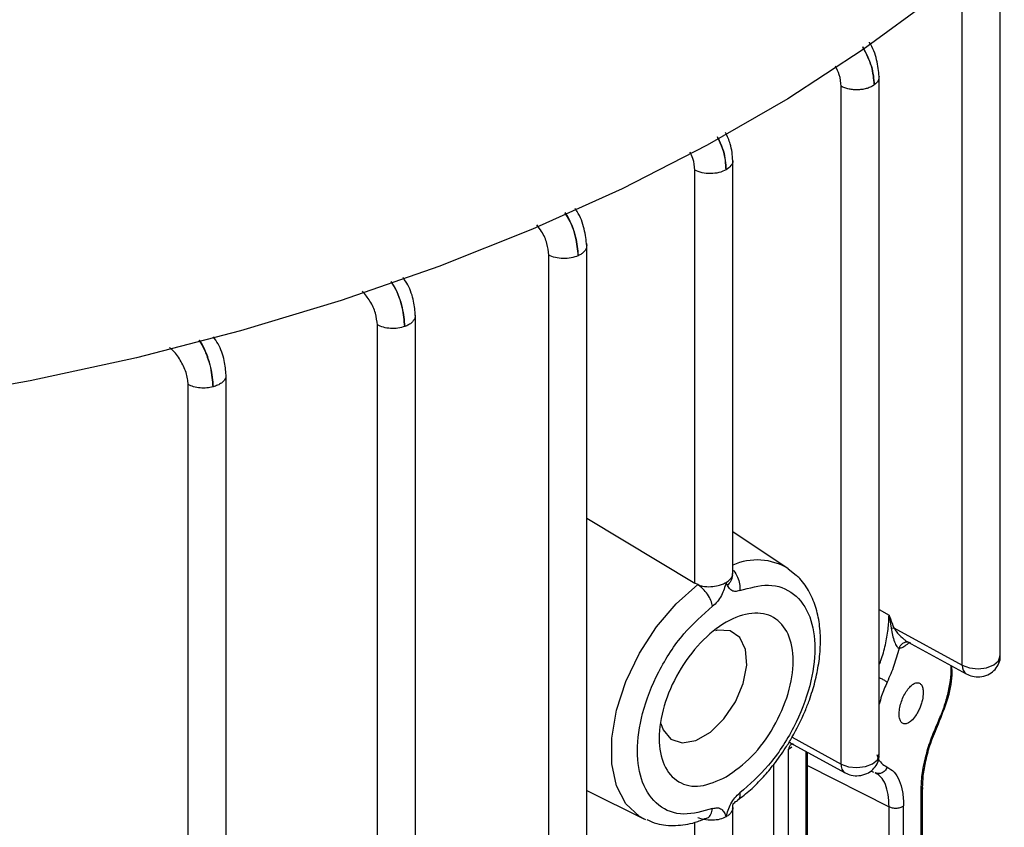
# Model space of a CAD drawing. Units: millimetres. Extents: x 5 to 415, y 5 to 292.
# Drawn here: x 348 to 352, y 236 to 239 of the extents above; entities that cross this region are included whole.
import ezdxf

# ---------------------------------------------------------------- set-up
doc = ezdxf.new("R2010")
doc.units = ezdxf.units.MM

msp = doc.modelspace()

# ---------------------------------------------------------------- linework, layer by layer
at = {"color": 7, "linetype": 'Continuous', "lineweight": 25}
for p, q in [((351.62391896, 236.61924949), (351.62391896, 239.34469839)), ((351.47131769, 236.58140096), (351.47131769, 239.30531765)), ((351.13740873, 236.22185913), (351.13740873, 238.94772094)), ((350.98480745, 236.1840106), (350.98480745, 238.90792728)), ((350.54918045, 236.9470066), (350.54918045, 238.61108121)), ((350.39657917, 236.91112511), (350.39657917, 238.57131487)), ((349.96252362, 229.09696545), (349.96252362, 238.26933854)), ((349.80992234, 229.06062184), (349.80992234, 238.22968055)), ((349.27414874, 228.81604986), (349.27414874, 237.98828649)), ((349.12154746, 228.77976546), (349.12154746, 237.94882417)), ((348.51387262, 228.57659131), (348.51387262, 237.74863459)), ((348.36127134, 228.54041678), (348.36127134, 237.70947549)), ((349.96252362, 237.17267842), (350.39657917, 236.91112511)), ((350.77207226, 236.96914757), (350.54918045, 237.11764334)), ((350.77207226, 236.96914757), (350.8039278, 236.94271481)), ((350.40845733, 236.90519555), (350.39657917, 236.91112511)), ((351.17698724, 236.78237971), (351.18503588, 236.73028559)), ((351.18503588, 236.73028559), (351.19623682, 236.7320973)), ((351.19623682, 236.7320973), (351.47131769, 236.58140096)), ((351.24560575, 236.67490462), (351.24209549, 236.67410822)), ((351.25137699, 236.67539956), (351.48731004, 236.5461494)), ((350.77363194, 236.24380774), (350.78717151, 236.25370531)), ((350.77735626, 236.27116714), (351.00079981, 236.14875904)), ((350.78677876, 236.2650812), (350.78759849, 236.26555618)), ((350.77363194, 231.71715114), (350.77363194, 236.24380774)), ((350.84887047, 231.75214627), (350.84887047, 236.23198982)), ((351.10414798, 236.15708732), (351.11521149, 236.15146601)), ((351.13572422, 236.14574204), (351.13505266, 236.14067806)), ((351.31194451, 232.84129013), (351.31194451, 236.08986467)), ((349.96252362, 236.07734748), (350.19177493, 235.96393419)), ((351.30573953, 232.82950951), (351.30573953, 236.07747826)), ((350.54918045, 235.88318935), (350.54918045, 236.01277643)), ((351.17698724, 232.76248649), (351.17698724, 236.01198655)), ((351.23571898, 232.76649942), (351.23571898, 236.01599949)), ((350.2006436, 235.95982032), (350.19177493, 235.96393419))]:
    msp.add_line(p, q, dxfattribs=at)
at = {"color": 8, "linetype": 'Continuous', "lineweight": 25}
for p, q in [((351.13740873, 236.80562383), (351.17698724, 236.78237971)), ((351.25766961, 236.67195231), (351.24925854, 236.66447532)), ((351.37267068, 236.34991492), (351.37532648, 236.34620703)), ((350.78767677, 236.29200383), (350.98480745, 236.1840106)), ((350.84266549, 236.23538907), (350.84266549, 231.76862552)), ((350.71490021, 231.62106032), (350.71490021, 236.18345618)), ((350.84887047, 236.17878793), (351.17698724, 236.01198655)), ((350.39657917, 235.84534082), (350.39657917, 235.94972413))]:
    msp.add_line(p, q, dxfattribs=at)
at = {"color": 7, "linetype": 'Continuous', "lineweight": 25, "flags": 128}
for points in [[(352.7360877, 241.19641302), (352.65476283, 240.93669374), (352.54631512, 240.68029805), (352.41114346, 240.42816898), (352.24974503, 240.1812339), (352.06271345, 239.94040105), (351.85073666, 239.70655624), (351.61459432, 239.48055956), (351.35515497, 239.26324227), (351.07337287, 239.05540365), (350.77028443, 238.85780818), (350.44700444, 238.67118261), (350.10472195, 238.49621338), (349.7446959, 238.33354403), (349.36825051, 238.18377289), (348.97677037, 238.04745081), (348.57169538, 237.92507922), (348.15451545, 237.81710819), (347.72676499, 237.72393485), (347.29001732, 237.64590192), (346.84587883, 237.58329639), (346.3959831, 237.53634854)], [(350.25987352, 236.34716683), (350.26909469, 236.32172051), (350.30077795, 236.28401082), (350.34649076, 236.26931413), (350.40127944, 236.27922305), (350.45920679, 236.31266379), (350.51399547, 236.36601254), (350.55970829, 236.43348812), (350.59139154, 236.50777852), (350.60561186, 236.5808332), (350.60082826, 236.64473558), (350.57755911, 236.69256082), (350.53832599, 236.71912633), (350.48738041, 236.72155332), (350.48015914, 236.72004794)]]:
    msp.add_lwpolyline(points, dxfattribs=at)
at = {"color": 8, "linetype": 'Continuous', "lineweight": 25, "flags": 128}
for points in [[(350.19177493, 235.96393419), (350.17443576, 235.97364858), (350.12004633, 236.02414706), (350.08228903, 236.0958958), (350.0629524, 236.1854961), (350.0629524, 236.28870364), (350.08228903, 236.40062954), (350.12004633, 236.51597193), (350.17443576, 236.6292671), (350.24288091, 236.73514832), (350.32213958, 236.82860006), (350.40845733, 236.90519555)], [(351.47131769, 236.58140096), (351.50059182, 236.57066063), (351.53471745, 236.56707603), (351.56866883, 236.57117509), (351.59744592, 236.58235413), (351.61681068, 236.59896678), (351.62391122, 236.6185665), (351.62391896, 236.61924949)], [(350.98480745, 236.1840106), (351.01408159, 236.17327027), (351.04820722, 236.16968567), (351.0821586, 236.17378473), (351.11093569, 236.18496376), (351.13030044, 236.20157642), (351.13740099, 236.22117614), (351.13740873, 236.22185913)]]:
    msp.add_lwpolyline(points, dxfattribs=at)
at = {"color": 8, "linetype": 'Continuous', "lineweight": 25}
for centre, radius, start, end in [((350.64707147, 236.76362707), 0.24054911, 58.69137909, 114.01326905), ((351.50846431, 236.57699921), 0.03740651, 173.24215382, 235.55399152), ((351.02195408, 236.17960885), 0.03740651, 173.24215382, 235.55399152)]:
    msp.add_arc(centre, radius, start, end, dxfattribs=at)
for points, knots in [([(351.07094895, 239.06573899), (351.08462133, 239.03942319), (351.1115046, 238.98767983), (351.11567986, 238.93779036), (351.11773166, 238.91327384)], [0, 0, 0, 0, 0.5085832877, 1, 1, 1, 1]), ([(351.11773166, 238.91327384), (351.11569941, 238.93807444), (351.11160151, 238.98808314), (351.0853913, 239.04028985), (351.07217941, 239.06660591)], [0, 0, 0, 0, 0.49592560852, 1, 1, 1, 1]), ([(350.98480745, 238.90792728), (350.98359558, 238.92328202), (350.98149876, 238.94984932), (350.96799438, 238.97751153), (350.96229494, 238.98918619)], [0, 0, 0, 0, 0.5779562039, 1, 1, 1, 1]), ([(351.13700819, 238.94670355), (351.13647389, 238.94086129), (351.13536349, 238.92871981), (351.12375457, 238.91855008), (351.11773166, 238.91327384)], [0, 0, 0, 0, 0.4811818049, 1, 1, 1, 1]), ([(350.48716047, 238.70391331), (350.49641999, 238.68466486), (350.51805921, 238.63968187), (350.5210159, 238.59680034), (350.52270741, 238.57226803)], [0, 0, 0, 0, 0.4279049897, 1, 1, 1, 1]), ([(350.52270741, 238.57226803), (350.52105281, 238.59699894), (350.51817918, 238.63995043), (350.49720316, 238.68530661), (350.48830486, 238.7045473)], [0, 0, 0, 0, 0.5757868211, 1, 1, 1, 1]), ([(350.39657917, 238.57131487), (350.39553102, 238.58662937), (350.39391546, 238.61023442), (350.38217799, 238.63483034), (350.37805556, 238.6434689)], [0, 0, 0, 0, 0.6487806832, 1, 1, 1, 1]), ([(350.5490574, 238.60884623), (350.54909649, 238.60872433), (350.55124086, 238.6020379), (350.54370521, 238.58804353), (350.52970667, 238.57752653), (350.52270741, 238.57226803)], [0, 0, 0, 0, 0.0091991115, 0.5045995558, 1, 1, 1, 1]), ([(349.87402832, 238.39911353), (349.87755711, 238.39401189), (349.89785867, 238.36466147), (349.92130002, 238.30142926), (349.92609495, 238.25125231), (349.92844018, 238.22671048)], [0, 0, 0, 0, 0.0970540365, 0.5583640315, 1, 1, 1, 1]), ([(349.92844018, 238.22671048), (349.92619227, 238.25124928), (349.92159889, 238.301392), (349.89907033, 238.36498656), (349.87949784, 238.39474554), (349.8760478, 238.39999114)], [0, 0, 0, 0, 0.4411732546, 0.9014958432, 1, 1, 1, 1]), ([(349.80992234, 238.22968055), (349.80836883, 238.24497374), (349.80526012, 238.2755767), (349.78659383, 238.31987355), (349.76875831, 238.34198312), (349.76195915, 238.35041159)], [0, 0, 0, 0, 0.381997411, 0.7644088163, 1, 1, 1, 1]), ([(349.96110638, 238.27600778), (349.96130192, 238.27556863), (349.96304983, 238.27164313), (349.96271601, 238.26384868), (349.95977903, 238.25317186), (349.9526728, 238.24309626), (349.94239425, 238.23395286), (349.93309154, 238.22912461), (349.92844018, 238.22671048)], [0, 0, 0, 0, 0.02457310454, 0.21965848363, 0.41474386272, 0.60982924181, 0.80491462091, 1, 1, 1, 1]), ([(349.17514873, 238.12243663), (349.17975885, 238.11566179), (349.20099606, 238.08445249), (349.22462245, 238.01793886), (349.22932814, 237.96718019), (349.23162449, 237.94241026)], [0, 0, 0, 0, 0.1243137266, 0.5726702185, 1, 1, 1, 1]), ([(349.23162449, 237.94241026), (349.22944629, 237.96712834), (349.22498806, 238.01772011), (349.20248447, 238.08453882), (349.18210887, 238.11622531), (349.17758914, 238.12325403)], [0, 0, 0, 0, 0.42641563754, 0.87276707452, 1, 1, 1, 1]), ([(349.12154746, 237.94882417), (349.11994176, 237.96435341), (349.11672783, 237.99543632), (349.09440775, 238.04527151), (349.07232632, 238.07163826), (349.06162759, 238.08441328)], [0, 0, 0, 0, 0.3397933501, 0.6801214542, 1, 1, 1, 1]), ([(349.27360645, 237.98666944), (349.27367728, 237.98446564), (349.27387198, 237.9784075), (349.26930012, 237.96871308), (349.26050098, 237.9583209), (349.24791807, 237.94915946), (349.23705568, 237.94465999), (349.23162449, 237.94241026)], [0, 0, 0, 0, 0.125065242, 0.3437989315, 0.562532621, 0.7812663105, 1, 1, 1, 1]), ([(348.40441787, 237.8870811), (348.40965306, 237.87915487), (348.42329768, 237.85849647), (348.4384534, 237.82017276), (348.45699482, 237.76401348), (348.4600327, 237.72543734), (348.46202591, 237.70012671)], [0, 0, 0, 0, 0.1400126695, 0.3649194468, 0.5833100132, 1, 1, 1, 1]), ([(348.46202591, 237.70012671), (348.45990403, 237.72516038), (348.45554706, 237.77656345), (348.432876, 237.84602772), (348.41241908, 237.87952482), (348.40735849, 237.88781126)], [0, 0, 0, 0, 0.4167391029, 0.8557141861, 1, 1, 1, 1]), ([(348.36127134, 237.70947549), (348.36086367, 237.71714784), (348.36004229, 237.7326065), (348.35144035, 237.76604876), (348.33150881, 237.80747244), (348.30619921, 237.84252421), (348.28969543, 237.85514067), (348.28628422, 237.8577484)], [0, 0, 0, 0, 0.1524929418, 0.307251078, 0.6135183307, 0.9201169863, 1, 1, 1, 1]), ([(348.5134489, 237.74733482), (348.51331796, 237.74410368), (348.51302034, 237.73675938), (348.50663302, 237.72575822), (348.49567383, 237.71515158), (348.48070588, 237.70614496), (348.46825257, 237.70213279), (348.46202591, 237.70012671)], [0, 0, 0, 0, 0.16415284271, 0.37311463203, 0.58207642135, 0.79103821068, 1, 1, 1, 1]), ([(350.54918045, 236.9635711), (350.55048631, 236.96243057), (350.55828114, 236.95562264), (350.56871477, 236.9359047), (350.57802596, 236.90786728), (350.57742013, 236.88999425), (350.57711721, 236.88105774)], [0, 0, 0, 0, 0.0628644064, 0.3752429376, 0.6876214688, 1, 1, 1, 1]), ([(351.13740873, 236.58169387), (351.13980204, 236.58777125), (351.15028462, 236.61438987), (351.16290495, 236.66344415), (351.1749207, 236.72596132), (351.17629872, 236.76358258), (351.17698724, 236.78237971)], [0, 0, 0, 0, 0.08989954486, 0.39375559846, 0.69709524659, 1, 1, 1, 1]), ([(351.19623682, 236.7320973), (351.19851917, 236.72827443), (351.20082518, 236.72441192), (351.20371521, 236.72054728), (351.20447882, 236.71953843), (351.21271685, 236.70885223), (351.22503564, 236.69563252), (351.24009288, 236.68293065), (351.24732289, 236.67752517), (351.25066883, 236.67593483), (351.25146066, 236.67555847)], [0, 0, 0, 0, 0.1616566841, 0.1633331505, 0.1753386612, 0.2076235089, 0.6538941759, 0.8172714806, 0.9567569042, 1, 1, 1, 1]), ([(351.37267068, 236.34991492), (351.38067351, 236.36845778), (351.39664699, 236.40546895), (351.41378573, 236.46370782), (351.42428026, 236.51962368), (351.42825732, 236.55913938), (351.42664396, 236.57680444), (351.42639598, 236.57951969)], [0, 0, 0, 0, 0.2405773543, 0.4801876181, 0.7198150353, 0.9569335458, 1, 1, 1, 1]), ([(351.13740873, 236.53135054), (351.13890007, 236.53068439), (351.14282302, 236.52893208), (351.14902763, 236.52586969), (351.15565366, 236.52236942), (351.16144256, 236.51900391), (351.16632443, 236.51587027), (351.16849882, 236.51414531), (351.16958576, 236.51328303)], [0, 0, 0, 0, 0.1093212, 0.2875687933, 0.4656146749, 0.6437267954, 0.8219047432, 1, 1, 1, 1]), ([(351.16958576, 236.51328303), (351.16159817, 236.49499693), (351.14886436, 236.46584523), (351.14051919, 236.43562028), (351.13740873, 236.42435466)], [0, 0, 0, 0, 0.6272740718, 1, 1, 1, 1]), ([(350.78778146, 236.26473182), (350.78656676, 236.26435042), (350.78190075, 236.26288536), (350.77652455, 236.25534719), (350.7745963, 236.24765482), (350.77363194, 236.24380774)], [0, 0, 0, 0, 0.1496127736, 0.5747073126, 1, 1, 1, 1]), ([(351.12864437, 236.22178145), (351.12932712, 236.21922605), (351.13333373, 236.20423002), (351.14660677, 236.18539652), (351.16191599, 236.17615928), (351.16958576, 236.1715315)], [0, 0, 0, 0, 0.0929707612, 0.5455868691, 1, 1, 1, 1]), ([(351.31155712, 236.08987233), (351.31153983, 236.08796462), (351.31149994, 236.08356243), (351.30782304, 236.07967887), (351.30573953, 236.07747826)], [0, 0, 0, 0, 0.43335292584, 1, 1, 1, 1]), ([(350.44262046, 235.96615513), (350.44432792, 235.96652904), (350.45232777, 235.96828091), (350.46269676, 235.98133139), (350.46643066, 235.99706782), (350.4682976, 236.00493604)], [0, 0, 0, 0, 0.1194671326, 0.5597335663, 1, 1, 1, 1])]:
    msp.add_open_spline(points, degree=3, knots=knots, dxfattribs=at)
at = {"color": 7, "linetype": 'Continuous', "lineweight": 25}
for points, knots in [([(351.13736987, 238.94667093), (351.13506727, 238.96865782), (351.1304643, 239.01261021), (351.11280581, 239.06356988), (351.0981705, 239.08450236), (351.09797576, 239.08478088)], [0, 0, 0, 0, 0.4968945844, 0.9933058409, 1, 1, 1, 1]), ([(350.54912621, 238.60885274), (350.54764054, 238.63116682), (350.54518035, 238.66811766), (350.52749313, 238.70698168), (350.52048697, 238.72237627)], [0, 0, 0, 0, 0.6038856366, 1, 1, 1, 1]), ([(349.96242879, 238.26718255), (349.96020929, 238.2891627), (349.95577026, 238.33312342), (349.93568576, 238.38851989), (349.91819799, 238.41308162), (349.91535595, 238.41707329)], [0, 0, 0, 0, 0.4557727323, 0.9115542401, 1, 1, 1, 1]), ([(349.27411066, 237.98665804), (349.2725585, 238.00543437), (349.26924611, 238.04550385), (349.25142414, 238.09997905), (349.23146872, 238.12933073), (349.2248401, 238.13908051)], [0, 0, 0, 0, 0.3706306814, 0.7909417202, 1, 1, 1, 1]), ([(348.51382574, 237.74731443), (348.51213789, 237.76654923), (348.50854306, 237.80751578), (348.48974995, 237.86275418), (348.46936784, 237.89205702), (348.46275373, 237.90156595)], [0, 0, 0, 0, 0.3741710391, 0.7969151222, 1, 1, 1, 1]), ([(350.52270741, 236.91407813), (350.52909857, 236.91862218), (350.54196167, 236.92776773), (350.55005343, 236.94036719), (350.54829823, 236.94763982), (350.54791864, 236.94921266)], [0, 0, 0, 0, 0.4362865657, 0.8780867223, 1, 1, 1, 1]), ([(350.5479179, 236.94213324), (350.54743201, 236.93832354), (350.54648717, 236.93091525), (350.54089606, 236.91693057), (350.53312612, 236.90791904), (350.52811886, 236.90211166)], [0, 0, 0, 0, 0.2734777971, 0.5318007356, 1, 1, 1, 1]), ([(350.7869171, 236.29047188), (350.80568284, 236.32573291), (350.83204626, 236.37527005), (350.86102072, 236.45087275), (350.88081109, 236.51498677), (350.896085, 236.58981814), (350.90301403, 236.66514766), (350.90008367, 236.73940887), (350.88619468, 236.81026551), (350.85948862, 236.87487758), (350.82617015, 236.92594373), (350.79674266, 236.94804586), (350.78542542, 236.9565459)], [0, 0, 0, 0, 0.1425710442, 0.20029375858, 0.29505034122, 0.39172246895, 0.49398286019, 0.59934539003, 0.70724276094, 0.81722935486, 0.92970999725, 1, 1, 1, 1]), ([(350.40845733, 236.90519555), (350.41492844, 236.90300709), (350.43113979, 236.89752459), (350.46039861, 236.89600399), (350.4879373, 236.9002105), (350.50853589, 236.90667003), (350.51806496, 236.91165131), (350.52270741, 236.91407813)], [0, 0, 0, 0, 0.1794001195, 0.449431124, 0.6928333378, 0.8503520039, 1, 1, 1, 1]), ([(350.52270741, 236.91407813), (350.51757027, 236.89625726), (350.50985589, 236.86949584), (350.4882912, 236.83594963), (350.47496174, 236.8241412), (350.4682976, 236.81823751)], [0, 0, 0, 0, 0.4991784526, 0.7496115908, 1, 1, 1, 1]), ([(350.57711721, 236.88105774), (350.57046842, 236.87930961), (350.55715024, 236.87580793), (350.5410831, 236.88236121), (350.53190451, 236.89391609), (350.5272329, 236.90394777), (350.52486187, 236.90943119), (350.52363863, 236.91225364), (350.52298391, 236.91364175), (350.52279778, 236.91397797), (350.52274052, 236.9140581), (350.52272057, 236.91407503), (350.52271258, 236.91407876), (350.52270893, 236.91407831), (350.52270741, 236.91407813)], [0, 0, 0, 0, 0.2496311747, 0.5000357189, 0.7500883692, 0.8752262197, 0.9379281811, 0.9839754381, 0.9957201872, 0.9987794457, 0.9996115227, 0.9998574752, 0.9999404327, 1, 1, 1, 1]), ([(350.57711721, 236.88105774), (350.61673488, 236.89208652), (350.69859504, 236.91487479), (350.79924765, 236.87587804), (350.86450671, 236.784638), (350.88606883, 236.65276097), (350.86450671, 236.49598886), (350.79924765, 236.32940231), (350.69859504, 236.17419453), (350.61673488, 236.10246907), (350.57711721, 236.06775626)], [0, 0, 0, 0, 0.1209919408, 0.25, 0.3790080592, 0.5, 0.6209919408, 0.75, 0.8790080592, 1, 1, 1, 1]), ([(350.4682976, 236.00493604), (350.42867993, 235.99390725), (350.34681977, 235.97111899), (350.24616716, 236.01011574), (350.1809081, 236.10135578), (350.15934598, 236.2332328), (350.1809081, 236.39000492), (350.24616716, 236.55659146), (350.34681977, 236.71179925), (350.42867993, 236.78352471), (350.4682976, 236.81823751)], [0, 0, 0, 0, 0.1209919408, 0.25, 0.3790080592, 0.5, 0.6209919408, 0.75, 0.8790080592, 1, 1, 1, 1]), ([(351.17698724, 236.78237971), (351.17719608, 236.78182927), (351.17903635, 236.77697877), (351.18546501, 236.76021867), (351.19167429, 236.74400844), (351.19623682, 236.7320973)], [0, 0, 0, 0, 0.0328341344, 0.2893346936, 1, 1, 1, 1]), ([(351.18503588, 236.73028559), (351.18886669, 236.71130841), (351.19420216, 236.68487739), (351.20603793, 236.65879923), (351.2128281, 236.65025958), (351.21583168, 236.64919227), (351.21724986, 236.64868832)], [0, 0, 0, 0, 0.5875970417, 0.8183928543, 0.9142518118, 1, 1, 1, 1]), ([(351.21724986, 236.64868832), (351.2108662, 236.62570112), (351.19810392, 236.57974486), (351.17908931, 236.53543114), (351.16958576, 236.51328303)], [0, 0, 0, 0, 0.5001975117, 1, 1, 1, 1]), ([(351.21724986, 236.64868832), (351.21811049, 236.65115829), (351.21983228, 236.65609978), (351.22408164, 236.66250529), (351.22926702, 236.66787517), (351.23531965, 236.67194398), (351.24200744, 236.67447268), (351.24902535, 236.67528112), (351.25610893, 236.6745824), (351.26054742, 236.6727569), (351.26276558, 236.6718446)], [0, 0, 0, 0, 0.12492237844, 0.24992359941, 0.37497609483, 0.4997744669, 0.62441496171, 0.74945938112, 0.87479082068, 1, 1, 1, 1]), ([(351.24925854, 236.66447532), (351.24364311, 236.66003658), (351.23242439, 236.65116869), (351.22230439, 236.64951452), (351.21724986, 236.64868832)], [0, 0, 0, 0, 0.5005405012, 1, 1, 1, 1]), ([(351.24221676, 236.67422327), (351.24319432, 236.67460545), (351.24517254, 236.67537883), (351.2461972, 236.67651586), (351.24518978, 236.67838354), (351.24296174, 236.68060889), (351.24182676, 236.68174249)], [0, 0, 0, 0, 0.2391867574, 0.4840243578, 0.737159451, 1, 1, 1, 1]), ([(351.48731004, 236.5461494), (351.49535126, 236.5425979), (351.51263992, 236.53496214), (351.54323618, 236.53342671), (351.57347985, 236.54107803), (351.59923852, 236.55819076), (351.61627554, 236.58185576), (351.62470769, 236.60378241), (351.62303854, 236.61639497), (351.62265802, 236.61927026)], [0, 0, 0, 0, 0.1417302652, 0.3047208261, 0.4828326984, 0.6392494009, 0.7949855707, 0.9532626588, 1, 1, 1, 1]), ([(351.37528011, 236.34584817), (351.38773745, 236.37648956), (351.41358081, 236.44005659), (351.43293497, 236.52394142), (351.42991884, 236.56598876), (351.42905264, 236.5780643)], [0, 0, 0, 0, 0.398806723, 0.8273438258, 1, 1, 1, 1]), ([(351.26608182, 236.35720331), (351.26143573, 236.35363139), (351.25195102, 236.34633956), (351.23879448, 236.3439839), (351.22803395, 236.34864803), (351.22068705, 236.36015866), (351.21713516, 236.37734496), (351.21778479, 236.39925959), (351.22272813, 236.42372888), (351.2312881, 236.44814884), (351.24274207, 236.47087415), (351.25638967, 236.490245), (351.27088114, 236.50411161), (351.28471948, 236.51127709), (351.297024, 236.51152643), (351.30676834, 236.50446342), (351.3132033, 236.49086894), (351.3140052, 236.47760848), (351.31439661, 236.47113617)], [0, 0, 0, 0, 0.0617699674, 0.1260993808, 0.1900441067, 0.2508480788, 0.3113779209, 0.3745491839, 0.4378813323, 0.498813248, 0.5601288774, 0.6245464239, 0.6891231705, 0.7508393184, 0.8122864065, 0.8761001988, 0.939525576, 1, 1, 1, 1]), ([(351.31439661, 236.47113617), (351.31374501, 236.46163165), (351.31273796, 236.4469423), (351.30672285, 236.42508231), (351.30048148, 236.40825245), (351.29279223, 236.39224463), (351.28152409, 236.37338079), (351.27215546, 236.36356612), (351.26608182, 236.35720331)], [0, 0, 0, 0, 0.2370064492, 0.3662961625, 0.4964238887, 0.6268318645, 0.7580767897, 1, 1, 1, 1]), ([(351.30573953, 236.07747826), (351.30665192, 236.09852245), (351.30847731, 236.14062498), (351.32254268, 236.21060378), (351.34325353, 236.28176978), (351.36286622, 236.32720279), (351.37267068, 236.34991492)], [0, 0, 0, 0, 0.2498003338, 0.4997684379, 0.7499324194, 1, 1, 1, 1]), ([(351.31193489, 236.08956469), (351.31249675, 236.10519841), (351.31370947, 236.13894199), (351.32441459, 236.19973571), (351.34357016, 236.27128477), (351.36431777, 236.32007108), (351.37528013, 236.34584815)], [0, 0, 0, 0, 0.20182924534, 0.4356248257, 0.70180275284, 1, 1, 1, 1]), ([(350.56877035, 236.03928948), (350.58605988, 236.05239655), (350.62200624, 236.07964723), (350.6704455, 236.12949003), (350.7180745, 236.18587469), (350.75630558, 236.23927963), (350.77861949, 236.27659562), (350.7869171, 236.29047188)], [0, 0, 0, 0, 0.2076528549, 0.4317274693, 0.6249326525, 0.8605281493, 1, 1, 1, 1]), ([(350.7774474, 236.2713181), (350.77813493, 236.27087377), (350.7832586, 236.26756247), (350.78854752, 236.26595501), (350.79312674, 236.26456325)], [0, 0, 0, 0, 0.1341871899, 1, 1, 1, 1]), ([(351.00079981, 236.14875904), (351.00884103, 236.14520754), (351.02612969, 236.13757178), (351.05672595, 236.13603635), (351.08696962, 236.14368767), (351.11272829, 236.1608004), (351.12976531, 236.1844654), (351.13819746, 236.20639205), (351.13652831, 236.21900461), (351.13614779, 236.2218799)], [0, 0, 0, 0, 0.14173026522, 0.30472082608, 0.48283269835, 0.63924940086, 0.79498557073, 0.95326265877, 1, 1, 1, 1]), ([(351.16958576, 236.1715315), (351.16677772, 236.16620456), (351.16115976, 236.15554709), (351.14691411, 236.14698102), (351.13269033, 236.14472729), (351.12471326, 236.14754572), (351.12072439, 236.14895506)], [0, 0, 0, 0, 0.27950015206, 0.55918803693, 0.77957603793, 1, 1, 1, 1]), ([(351.16958576, 236.1715315), (351.17928681, 236.16593745), (351.19869288, 236.15474707), (351.21914633, 236.11981352), (351.2330221, 236.07444484), (351.23482023, 236.03547672), (351.23571898, 236.01599949)], [0, 0, 0, 0, 0.2500675851, 0.5002372581, 0.7502062385, 1, 1, 1, 1]), ([(351.17698724, 236.01198655), (351.17628209, 236.02925364), (351.17487079, 236.06381235), (351.1631059, 236.10384654), (351.1456544, 236.13451989), (351.1290359, 236.14414246), (351.12072439, 236.14895506)], [0, 0, 0, 0, 0.2494873473, 0.4993291831, 0.749596362, 1, 1, 1, 1]), ([(350.52270741, 235.97191565), (350.52784454, 235.98973651), (350.53555892, 236.01649794), (350.55712361, 236.05004414), (350.57045307, 236.06185257), (350.57711721, 236.06775626)], [0, 0, 0, 0, 0.4991783622, 0.7496115726, 1, 1, 1, 1]), ([(350.57711721, 236.06775626), (350.57754218, 236.06077773), (350.57832573, 236.0479108), (350.57207397, 236.0416581), (350.56921292, 236.03879662)], [0, 0, 0, 0, 0.5423616507, 1, 1, 1, 1]), ([(350.54874787, 236.01050323), (350.54889076, 236.01000375), (350.55074277, 236.00352962), (350.54503158, 235.99262772), (350.53536778, 235.98026135), (350.52685482, 235.97464962), (350.52270741, 235.97191565)], [0, 0, 0, 0, 0.0356419693, 0.4619774543, 0.7378818267, 1, 1, 1, 1]), ([(350.54837815, 236.0034124), (350.54898231, 236.00687334), (350.54990028, 236.01213204), (350.5498941, 236.01866003), (350.55050269, 236.02231177), (350.55123154, 236.02418798), (350.55222941, 236.02573786), (350.55786954, 236.0315453), (350.56344455, 236.03469231), (350.56862331, 236.03761565)], [0, 0, 0, 0, 0.28284733733, 0.42976916081, 0.47374568208, 0.5083502548, 0.53949720311, 0.57222768185, 1, 1, 1, 1]), ([(350.52270741, 235.97191565), (350.51467351, 235.96821207), (350.4985042, 235.9607581), (350.46641714, 235.95727974), (350.43454522, 235.95973648), (350.41635836, 235.96543851), (350.40845733, 235.96791568)], [0, 0, 0, 0, 0.2488721495, 0.5008894318, 0.7831682909, 1, 1, 1, 1]), ([(350.4682976, 236.00493604), (350.47494627, 236.00668409), (350.48826422, 236.01018561), (350.50433099, 236.00363205), (350.51350938, 235.99207714), (350.51818096, 235.98204547), (350.52055197, 235.976562), (350.52177513, 235.97373937), (350.52243025, 235.97235155), (350.52261667, 235.97201554), (350.52267411, 235.97193554), (350.52269415, 235.97191867), (350.5227022, 235.97191499), (350.52270587, 235.97191546), (350.52270741, 235.97191565)], [0, 0, 0, 0, 0.249627712, 0.5000295935, 0.7500818756, 0.8752199216, 0.937922081, 0.9839706549, 0.9957170014, 0.9987774259, 0.9996102875, 0.9998567571, 0.9999400388, 1, 1, 1, 1]), ([(350.20418663, 235.96143497), (350.21730766, 235.95527145), (350.25292173, 235.93854198), (350.31967816, 235.93545312), (350.38661274, 235.94360531), (350.42759836, 235.96071674), (350.44237326, 235.96688523)], [0, 0, 0, 0, 0.1844190233, 0.5005641052, 0.8199584867, 1, 1, 1, 1])]:
    msp.add_open_spline(points, degree=3, knots=knots, dxfattribs=at)
for points in [[(351.11773166, 238.91327384), (351.11355011, 238.91058947), (351.105187, 238.90522072), (351.08934414, 238.89927508), (351.07190715, 238.89521817), (351.05335124, 238.89335292), (351.03452655, 238.89371463), (351.01628349, 238.8963364), (350.99916544, 238.90095626), (350.98959345, 238.90560361), (350.98480745, 238.90792728)], [(350.52270741, 238.57226803), (350.51354401, 238.5680499), (350.49521721, 238.55961363), (350.46000565, 238.55581145), (350.42463375, 238.55908022), (350.4059307, 238.56723665), (350.39657917, 238.57131487)], [(349.92844018, 238.22671048), (349.91929564, 238.22333689), (349.90100657, 238.21658971), (349.86814363, 238.21439657), (349.83573352, 238.21822545), (349.81852607, 238.22586218), (349.80992234, 238.22968055)], [(349.23162449, 237.94241026), (349.22269782, 237.93983958), (349.20484447, 237.9346982), (349.1745406, 237.93391868), (349.14511778, 237.93817832), (349.12940423, 237.94527555), (349.12154746, 237.94882417)], [(348.46202591, 237.70012671), (348.45351091, 237.69831084), (348.43648091, 237.69467911), (348.40895343, 237.69512089), (348.38257262, 237.69968114), (348.36837177, 237.70621071), (348.36127134, 237.70947549)], [(350.4682976, 236.81823751), (350.46648262, 236.82593334), (350.46285265, 236.84132498), (350.44837788, 236.86665232), (350.42949258, 236.88980281), (350.41546908, 236.90006464), (350.40845733, 236.90519555)], [(350.52270741, 236.13208327), (350.48746812, 236.11641334), (350.41698956, 236.08507348), (350.3273663, 236.10523733), (350.26748196, 236.17342359), (350.24645337, 236.28356055), (350.26748196, 236.41772625), (350.3273663, 236.55580458), (350.41698956, 236.67669134), (350.52270741, 236.76200528), (350.62842525, 236.79875057), (350.71804851, 236.78134061), (350.77793285, 236.71240328), (350.79896144, 236.60251667), (350.77793285, 236.46810062), (350.71804851, 236.33077336), (350.62842525, 236.2071327), (350.55794669, 236.15709975), (350.52270741, 236.13208327)], [(351.23571898, 236.01599949), (351.2340382, 236.01469471), (351.23067665, 236.01208517), (351.22391755, 236.00909251), (351.21628945, 236.00696774), (351.20801921, 236.00586664), (351.19953221, 236.00582277), (351.19125566, 236.00686084), (351.18347313, 236.00885992), (351.1791492, 236.01094434), (351.17698724, 236.01198655)]]:
    msp.add_open_spline(points, degree=3, dxfattribs=at)

doc.saveas('drawing.dxf')
